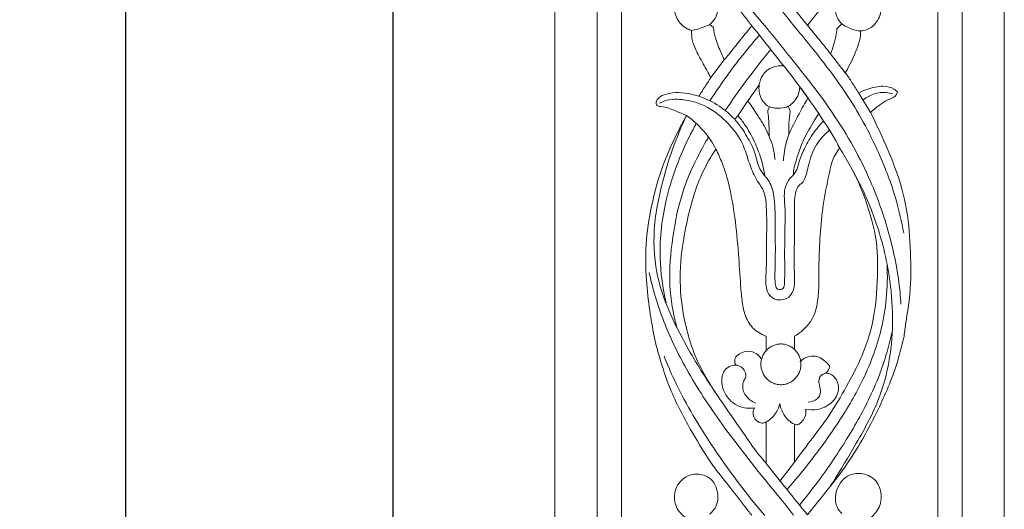
# Model space of a CAD drawing. Units: millimetres. Extents: x -2354 to -1149, y -736 to 795.
# Drawn here: x -2017 to -1776, y -45 to 75 of the extents above; entities that cross this region are included whole.
import ezdxf

# ---------------------------------------------------------------- set-up
doc = ezdxf.new("R2010")
doc.units = ezdxf.units.MM
doc.header["$MEASUREMENT"] = 0
doc.layers.get('0').update_dxf_attribs({"lineweight": 5})
doc.styles.add('Arial', font='arial.ttf')
doc.dimstyles.new('Default', dxfattribs={"dimtxt": 22, "dimasz": 22, "dimexe": 0.5, "dimexo": 0.5, "dimgap": 0.25, "dimtad": 1, "dimtoh": 1, "dimdec": 0, "dimzin": 1, "dimdsep": 46, "dimtxsty": 'Arial', "dimcen": 0.5, "dimazin": 0, "dimtfac": 1, "dimtdec": 4, "dimtix": 1, "dimtmove": 1, "dimatfit": 3, "dimfxl": 1, "dimtolj": 1, "dimtzin": 1, "dimarcsym": 0})

# ---------------------------------------------------------------- blocks, each defined once
blk = doc.blocks.new('L-100_1000_110')
for p, q in [((-17.08, 443.91), (-16.2, 443.2)), ((15.25, 444.03), (14.03, 442.88)), ((-21.52, 442.43), (-21.51, 440.57)), ((19.78, 442.33), (19.84, 440.96)), ((16.08, 432.11), (12.48, 436.73)), ((-13.54, 435.22), (-16.83, 430.89)), ((19.38, 427.1), (22.26, 422.38)), ((-7.74, 425.21), (-10.2, 421.57)), ((-2.5, 423.71), (-2.89, 422.83)), ((2.59, 422.72), (2.13, 423.87)), ((10.78, 420.26), (9.58, 422.08)), ((-10.2, 421.57), (-10.99, 420.7)), ((-3.29, 364.37), (-3.29, 367.57)), ((3.65, 367.57), (3.65, 364.26)), ((-3.29, 346.59), (-3.29, 336.43)), ((3.65, 336.77), (3.65, 346.02)), ((-3.29, 336.43), (-3.39, 336.55)), ((3.65, 336.77), (0.1, 332.13))]:
    blk.add_line(p, q)
for points in [[(-55, 0), (55, 0), (55, 1000), (-55, 1000), (-55, 0)], [(-44.68, 204.09), (44.66, 204.09), (44.66, 809.56), (-44.68, 809.56), (-44.68, 204.09)], [(-38.71, 210.06), (38.69, 210.06), (38.69, 803.59), (-38.71, 803.59), (-38.71, 210.06)]]:
    blk.add_lwpolyline(points)
for points, knots in [([(3.39, 443.64), (2.06, 445.45), (-4.02, 452.8), (-13.32, 464.41), (-22.55, 478.39), (-28.62, 490.83), (-31.04, 499), (-31.94, 503.09)], [0, 0, 0, 0, 5.518254, 21.745955, 33.865171, 43.564379, 53.052268, 53.052268, 53.052268, 53.052268]), ([(-30.69, 487.45), (-30.27, 485.42), (-29.02, 480.88), (-26.35, 472.84), (-21.72, 464.42), (-17.15, 456.68), (-12.47, 450.92), (-9.33, 446.84), (-7.39, 444.37), (-6.8, 443.61)], [203.429151, 203.429151, 203.429151, 203.429151, 208.15025, 214.090322, 222.571366, 229.88664, 234.48442, 239.459332, 241.63588, 241.63588, 241.63588, 241.63588]), ([(30.45, 487.45), (29.91, 484.93), (28.21, 478.52), (23.27, 467.35), (17.34, 456.76), (10.95, 448.91), (8.12, 445.36), (6.79, 443.74)], [42.704191, 42.704191, 42.704191, 42.704191, 48.535887, 57.668641, 70.34529, 75.937745, 80.70584, 80.70584, 80.70584, 80.70584]), ([(-3.65, 443.57), (-5.38, 445.6), (-10.13, 451.47), (-17.89, 462.31), (-24.35, 473.37), (-27.49, 480.6), (-28.27, 482.55)], [0, 0, 0, 0, 6.08179, 17.210032, 30.317949, 35.07605, 35.07605, 35.07605, 35.07605]), ([(6.79, 443.74), (5.13, 445.79), (1.76, 449.96), (-1.59, 454.16), (-3.29, 456.3)], [80.70584, 80.70584, 80.70584, 80.70584, 86.712174, 92.939439, 92.939439, 92.939439, 92.939439]), ([(-21.52, 442.43), (-21.89, 442.54), (-22.78, 442.9), (-24.53, 444.14), (-26.09, 447.06), (-25.53, 450.54), (-23.49, 452.86), (-20.51, 454.12), (-16.72, 453.06), (-14.99, 449.57), (-15.01, 446.2), (-16.42, 444.47), (-17.08, 443.91)], [-22.142548, -22.142548, -22.142548, -22.142548, -21.261635, -19.938665, -17.291765, -14.206617, -12.694521, -10.391172, -7.080864, -4.825816, -1.976084, 0, 0, 0, 0]), ([(15.25, 444.03), (14.8, 444.46), (13.5, 446.14), (13.58, 450.21), (16.49, 453.75), (20.57, 454.09), (24.05, 452.24), (25.3, 448.19), (24.15, 444.57), (21.89, 442.64), (20.34, 442.35), (19.78, 442.33)], [0, 0, 0, 0, 1.418333, 4.697918, 8.275971, 10.786068, 13.608929, 16.649074, 19.525866, 21.770271, 23.064551, 23.064551, 23.064551, 23.064551]), ([(-17.08, 443.91), (-17.77, 443.59), (-19.22, 443), (-20.74, 442.59), (-21.52, 442.43)], [0, 0, 0, 0, 1.746056, 3.600241, 3.600241, 3.600241, 3.600241]), ([(-13.54, 435.22), (-13.18, 435.67), (-12.04, 437.07), (-9.8, 439.87), (-7.92, 442.22), (-6.8, 443.61)], [-8.17458, -8.17458, -8.17458, -8.17458, -6.871848, -4.058486, 0, 0, 0, 0]), ([(-6.8, 443.61), (-4.99, 441.35), (-1.33, 436.71), (4.31, 429.67), (7.84, 424.66), (9.58, 422.08)], [0, 0, 0, 0, 6.608078, 13.469723, 20.546862, 20.546862, 20.546862, 20.546862]), ([(-3.65, 443.64), (-1.51, 441.06), (4.19, 433.93), (13.81, 421.88), (22.09, 407.03), (27.26, 392.14), (29.21, 381.91), (29.64, 376.39), (29.7, 375.45)], [0, 0, 0, 0, 7.646836, 20.812268, 35.09152, 46.011954, 56.393383, 58.531032, 58.531032, 58.531032, 58.531032]), ([(3.39, 443.71), (4.81, 442.03), (9.2, 436.64), (16.92, 426.72), (23.92, 413.98), (28.36, 402.28), (29.88, 395.57), (30.37, 392.84)], [0, 0, 0, 0, 5.007778, 15.834499, 28.601052, 37.844707, 44.123552, 44.123552, 44.123552, 44.123552]), ([(12.48, 436.73), (11.54, 437.9), (9.65, 440.24), (7.75, 442.58), (6.79, 443.74)], [12.76432, 12.76432, 12.76432, 12.76432, 16.183785, 19.622577, 19.622577, 19.622577, 19.622577]), ([(19.78, 442.33), (19.2, 442.38), (17.59, 442.68), (16.1, 443.42), (15.25, 444.03)], [23.064551, 23.064551, 23.064551, 23.064551, 24.412308, 26.808995, 26.808995, 26.808995, 26.808995]), ([(-4.96, 441.3), (-7.47, 438.43), (-11.64, 433.18), (-15.5, 427.67), (-17.06, 425.23)], [0, 0, 0, 0, 8.688041, 15.271999, 15.271999, 15.271999, 15.271999]), ([(-16.2, 443.2), (-16.09, 442.32), (-15.69, 440.11), (-14.53, 437.53), (-13.78, 435.76), (-13.54, 435.22)], [0, 0, 0, 0, 2.00572, 5.050089, 6.380825, 6.380825, 6.380825, 6.380825]), ([(14.03, 442.88), (13.89, 441.62), (13.49, 439.53), (12.8, 437.52), (12.48, 436.73)], [28.088518, 28.088518, 28.088518, 28.088518, 30.945484, 32.884463, 32.884463, 32.884463, 32.884463]), ([(-21.51, 440.57), (-21.41, 440.14), (-21, 438.61), (-19.6, 435.92), (-18.07, 433.18), (-17.11, 431.4), (-16.83, 430.89)], [5.000871, 5.000871, 5.000871, 5.000871, 6.009335, 8.568762, 11.839021, 13.158503, 13.158503, 13.158503, 13.158503]), ([(19.84, 440.96), (19.58, 440), (18.63, 436.93), (17.22, 434.01), (16.08, 432.11)], [1.033335, 1.033335, 1.033335, 1.033335, 3.288167, 8.317659, 8.317659, 8.317659, 8.317659]), ([(-2.17, 437.78), (-4.24, 435.26), (-8.04, 430.36), (-11.65, 425.3), (-13.29, 422.84)], [0, 0, 0, 0, 7.419085, 14.139641, 14.139641, 14.139641, 14.139641]), ([(0.98, 433.77), (0.1, 433.87), (-1.86, 433.67), (-4.2, 431.88), (-4.84, 430.02), (-4.96, 429.17)], [0, 0, 0, 0, 2.044337, 4.365688, 6.313559, 6.313559, 6.313559, 6.313559]), ([(16.08, 432.11), (16.64, 431.33), (17.78, 429.69), (18.85, 427.99), (19.38, 427.1)], [0, 0, 0, 0, 2.191271, 4.554434, 4.554434, 4.554434, 4.554434]), ([(-16.83, 430.89), (-17.23, 430.29), (-18.22, 428.78), (-19.18, 427.24), (-19.74, 426.32)], [10.51317, 10.51317, 10.51317, 10.51317, 12.156563, 14.622096, 14.622096, 14.622096, 14.622096]), ([(-4.96, 429.17), (-5.45, 428.45), (-6.36, 427.12), (-7.3, 425.81), (-7.74, 425.21)], [6.313559, 6.313559, 6.313559, 6.313559, 8.284036, 9.98244, 9.98244, 9.98244, 9.98244]), ([(-4.96, 429.17), (-5.06, 428.59), (-5.1, 427.15), (-4.3, 425.08), (-3.1, 424.06), (-2.5, 423.71)], [0, 0, 0, 0, 1.332065, 3.212507, 4.804392, 4.804392, 4.804392, 4.804392]), ([(-22.77, 421.61), (-23.67, 422), (-25.15, 422.6), (-27.2, 423.49), (-28.62, 423.79), (-29.58, 423.87), (-30.02, 424.07), (-30.25, 424.44), (-30.18, 424.9), (-30.04, 425.45), (-29.29, 426.34), (-27.41, 427.04), (-24.66, 427.37), (-21.97, 426.97), (-20.34, 426.52), (-19.74, 426.32)], [80.428577, 80.428577, 80.428577, 80.428577, 82.688914, 84.105624, 85.542166, 86.038302, 86.296976, 86.630237, 86.934611, 87.330946, 87.899166, 89.49061, 91.795776, 94.256686, 95.697015, 95.697015, 95.697015, 95.697015]), ([(2.13, 423.87), (3.09, 424.47), (4.5, 425.92), (4.9, 427.83), (4.93, 428.58)], [8.414568, 8.414568, 8.414568, 8.414568, 11.013309, 12.701544, 12.701544, 12.701544, 12.701544]), ([(4.93, 428.58), (5.41, 428.01), (6.1, 427.12), (6.74, 426.18), (6.94, 425.86)], [12.701544, 12.701544, 12.701544, 12.701544, 14.39694, 15.265432, 15.265432, 15.265432, 15.265432]), ([(28.84, 427.31), (28.61, 427.59), (27.66, 428.5), (24.99, 429.01), (22.03, 428.32), (20.1, 427.5), (19.38, 427.1)], [15.114589, 15.114589, 15.114589, 15.114589, 15.948075, 18.066181, 20.986394, 22.873685, 22.873685, 22.873685, 22.873685]), ([(27.65, 426.91), (27.15, 427.07), (24.7, 427.66), (22.05, 426.68), (20.46, 425.49)], [0, 0, 0, 0, 1.212707, 5.758185, 5.758185, 5.758185, 5.758185]), ([(22.26, 422.38), (22.98, 423.06), (24.35, 424.12), (26.19, 425.42), (27.69, 425.85), (28.49, 426.58), (28.75, 427.07), (28.84, 427.31)], [8.741563, 8.741563, 8.741563, 8.741563, 11.002133, 12.716137, 13.856537, 14.536899, 15.114589, 15.114589, 15.114589, 15.114589]), ([(-0.31, 376.46), (-0.68, 376.51), (-1.46, 376.74), (-2.7, 377.66), (-3.53, 379.97), (-3.15, 385.02), (-3.21, 391.95), (-3.08, 398.61), (-3.64, 403.07), (-5.16, 405.11), (-6.61, 407.62), (-7.77, 410.92), (-9.13, 415.55), (-12.59, 419.97), (-17.5, 424.02), (-23.21, 425.77), (-27.44, 425.62), (-29.13, 424.78), (-29.36, 424.65)], [35.014755, 35.014755, 35.014755, 35.014755, 35.879525, 36.843666, 38.451045, 41.147938, 48.254534, 54.091422, 56.315189, 58.161347, 59.774115, 62.895947, 66.052725, 70.636715, 75.402291, 80.424182, 84.133913, 84.736104, 84.736104, 84.736104, 84.736104]), ([(-19.74, 426.32), (-17.98, 425.74), (-14.79, 424.21), (-12.11, 421.9), (-10.99, 420.7)], [95.697015, 95.697015, 95.697015, 95.697015, 99.973803, 103.711355, 103.711355, 103.711355, 103.711355]), ([(-2.52, 416.46), (-2.84, 417.25), (-3.65, 419), (-5.51, 421.86), (-6.89, 423.99), (-7.74, 425.21)], [0, 0, 0, 0, 1.938832, 4.360443, 7.729153, 7.729153, 7.729153, 7.729153]), ([(6.94, 425.86), (6.18, 424.61), (4.51, 421.7), (3.04, 418.69), (2.27, 416.97)], [15.265432, 15.265432, 15.265432, 15.265432, 18.603235, 22.874037, 22.874037, 22.874037, 22.874037]), ([(-2.89, 422.83), (-2.82, 422.19), (-2.61, 420.07), (-2.52, 417.94), (-2.52, 416.46)], [0.73333, 0.73333, 0.73333, 0.73333, 2.194205, 5.54131, 5.54131, 5.54131, 5.54131]), ([(-2.5, 423.71), (-1.64, 423.45), (-0.04, 423.24), (1.5, 423.63), (2.13, 423.87)], [4.804392, 4.804392, 4.804392, 4.804392, 6.872149, 8.414568, 8.414568, 8.414568, 8.414568]), ([(2.27, 416.97), (2.23, 417.87), (2.23, 419.8), (2.43, 421.71), (2.59, 422.72)], [0, 0, 0, 0, 2.041437, 4.345683, 4.345683, 4.345683, 4.345683]), ([(9.58, 422.08), (9.19, 421.49), (7.91, 419.45), (6.04, 416.24), (4.58, 412.58), (3.9, 409.96), (3.39, 408.29), (3.38, 407.46), (3.4, 407.13)], [20.546862, 20.546862, 20.546862, 20.546862, 22.16143, 26.022197, 28.970672, 31.046266, 32.154661, 32.901809, 32.901809, 32.901809, 32.901809]), ([(22.26, 422.38), (23.03, 420.83), (25.17, 416.31), (28.61, 408.53), (31.44, 398.61), (32.1, 388.21), (32.22, 378.92), (31.06, 372.12), (30.6, 368.67), (30.45, 367.57)], [0, 0, 0, 0, 3.937531, 11.344926, 19.273274, 27.120299, 34.836851, 40.203949, 42.704191, 42.704191, 42.704191, 42.704191]), ([(-30.69, 367.57), (-31.1, 369.66), (-31.88, 374.23), (-32.72, 381.72), (-32.9, 390.31), (-31.46, 399.73), (-29.13, 408.32), (-25.96, 415.63), (-23.88, 419.66), (-22.77, 421.61)], [38.206729, 38.206729, 38.206729, 38.206729, 43.026584, 48.676179, 55.239393, 62.391579, 70.133404, 75.333316, 80.428577, 80.428577, 80.428577, 80.428577]), ([(-22.77, 421.61), (-25.36, 416.26), (-28.7, 406.55), (-31.35, 392.47), (-30.13, 381.79), (-26.82, 372.83), (-22.17, 363.89), (-18.09, 357.24), (-15.49, 353.52)], [161.207303, 161.207303, 161.207303, 161.207303, 174.704474, 184.316564, 193.39412, 198.540006, 205.909889, 216.244143, 216.244143, 216.244143, 216.244143]), ([(-20.38, 419.69), (-20.93, 418.69), (-23.98, 412.93), (-28.1, 402.13), (-29.81, 388.01), (-28.61, 379.36), (-27.75, 375.76)], [20.161594, 20.161594, 20.161594, 20.161594, 22.739703, 34.959137, 46.12409, 54.510328, 54.510328, 54.510328, 54.510328]), ([(-15.59, 413.41), (-16.42, 415), (-18.49, 418.08), (-21.25, 420.54), (-22.77, 421.61)], [152.859732, 152.859732, 152.859732, 152.859732, 156.945837, 161.207303, 161.207303, 161.207303, 161.207303]), ([(-10.99, 420.7), (-10.38, 420.01), (-9.31, 418.66), (-7.9, 416.35), (-6.59, 414.1), (-5.78, 411.65), (-5.33, 409.5), (-4.53, 407.93), (-3.9, 407.15), (-3.62, 406.86)], [103.711355, 103.711355, 103.711355, 103.711355, 105.821267, 107.629191, 109.845998, 111.731436, 113.435421, 114.79195, 115.703385, 115.703385, 115.703385, 115.703385]), ([(-3.62, 406.86), (-3.85, 408.33), (-4.49, 411.18), (-6.14, 415.42), (-8.07, 418.89), (-9.62, 420.89), (-10.2, 421.57)], [76.884454, 76.884454, 76.884454, 76.884454, 80.24077, 83.476575, 87.167414, 89.216005, 89.216005, 89.216005, 89.216005]), ([(3.4, 407.13), (3.92, 407.8), (4.42, 408.79), (4.92, 411.06), (6.25, 413.92), (8.12, 417.33), (9.87, 419.35), (10.78, 420.26)], [-11.297335, -11.297335, -11.297335, -11.297335, -10.043103, -8.797991, -6.058585, -2.932222, 0, 0, 0, 0]), ([(10.78, 420.26), (11.53, 419.17), (12.91, 417.01), (14.15, 414.76), (14.72, 413.64)], [0, 0, 0, 0, 2.990593, 5.837541, 5.837541, 5.837541, 5.837541]), ([(12.24, 418.03), (10.99, 417.02), (8.66, 414.51), (7.11, 409.98), (6.51, 406.84), (5.69, 405.13), (4.78, 404.71), (3.65, 402.7), (3.67, 398.58), (3.72, 391.8), (3.43, 385.08), (3.83, 379.73), (2.49, 376.78), (0.59, 376.42), (-0.31, 376.46)], [0, 0, 0, 0, 3.683615, 7.586232, 10.668302, 10.921008, 11.823048, 12.80422, 15.971578, 20.861671, 28.290227, 31.104817, 32.946264, 35.014755, 35.014755, 35.014755, 35.014755]), ([(2.27, 416.97), (2.03, 416.33), (1.37, 414.24), (1.02, 412.06), (0.92, 410.55)], [22.874037, 22.874037, 22.874037, 22.874037, 24.427616, 27.832781, 27.832781, 27.832781, 27.832781]), ([(-17.39, 416.33), (-17.57, 416.01), (-20.02, 411.8), (-23.92, 403.91), (-26.35, 391.78), (-27.31, 380.51), (-26.07, 373.14), (-25.18, 369.79)], [19.969878, 19.969878, 19.969878, 19.969878, 20.787222, 31.017622, 39.757529, 48.615373, 56.464928, 56.464928, 56.464928, 56.464928]), ([(-2.52, 416.46), (-2.18, 415.68), (-1.54, 413.84), (-1.21, 411.91), (-1.12, 410.83)], [5.54131, 5.54131, 5.54131, 5.54131, 7.482869, 9.938546, 9.938546, 9.938546, 9.938546]), ([(-22.26, 367.57), (-22.88, 369.67), (-24.03, 374.82), (-24.65, 383.59), (-23.03, 394.91), (-20.39, 405.29), (-16.83, 411.51), (-15.59, 413.41)], [120.733455, 120.733455, 120.733455, 120.733455, 125.668214, 132.667784, 140.444149, 151.473634, 156.630095, 156.630095, 156.630095, 156.630095]), ([(-3.29, 367.57), (-4.01, 367.86), (-6.49, 369), (-8.49, 372.38), (-9.22, 376.12), (-9.65, 381.23), (-10.02, 388.16), (-10.84, 396.31), (-12.05, 403.77), (-13.72, 409.37), (-15.03, 412.3), (-15.59, 413.41)], [115.466305, 115.466305, 115.466305, 115.466305, 118.479127, 121.384876, 123.999932, 127.067712, 132.969856, 139.69696, 145.578031, 150.042541, 152.859732, 152.859732, 152.859732, 152.859732]), ([(14.72, 413.64), (14.33, 413.16), (12.97, 411.28), (11.92, 406.4), (10.58, 399.83), (9.86, 392.45), (9.6, 385.83), (9.65, 380.46), (9.41, 375.81), (8.33, 371.81), (5.9, 369.12), (4.32, 367.97), (3.65, 367.57)], [5.837541, 5.837541, 5.837541, 5.837541, 7.261675, 11.045305, 16.895447, 22.541118, 27.73434, 31.881398, 34.675329, 38.279874, 40.962575, 42.751503, 42.751503, 42.751503, 42.751503]), ([(14.72, 413.64), (15.66, 412.19), (18.01, 408.2), (21.42, 400.6), (23.11, 394.19), (23.74, 390.57)], [0, 0, 0, 0, 3.929678, 10.514742, 18.830289, 18.830289, 18.830289, 18.830289]), ([(12.49, 330.94), (14.38, 333.87), (18.4, 340.74), (24.18, 350.7), (28.05, 365.1), (27.74, 380.84), (23.68, 396.41), (19.79, 404.78), (17.81, 408.3)], [0, 0, 0, 0, 7.944685, 18.115379, 25.986214, 41.403117, 53.032205, 62.222542, 62.222542, 62.222542, 62.222542]), ([(3.4, 407.13), (2.94, 406.72), (1.97, 405.59), (1, 403.25), (1.45, 398.68), (1.23, 392.62), (1.24, 385.87), (1.26, 381.73), (1.16, 379.12), (-0.67, 378.76), (-1.22, 381.09), (-1.03, 384.99), (-1.04, 391.35), (-1.07, 397.39), (-1.28, 402.13), (-2.12, 404.96), (-3.23, 406.42), (-3.62, 406.86)], [32.901809, 32.901809, 32.901809, 32.901809, 34.314667, 36.281846, 38.411389, 44.53432, 50.142933, 53.375907, 54.391937, 55.43477, 56.355078, 59.001976, 64.81988, 70.382396, 72.741515, 75.546339, 76.884454, 76.884454, 76.884454, 76.884454]), ([(23.74, 390.57), (24, 387.4), (24.05, 380.31), (23.3, 372.54), (22.06, 368.18), (21.87, 367.57)], [18.830289, 18.830289, 18.830289, 18.830289, 26.030701, 34.849315, 36.297501, 36.297501, 36.297501, 36.297501]), ([(3.39, 323.76), (2.07, 325.58), (-4.02, 332.93), (-13.32, 344.53), (-22.55, 358.52), (-28.62, 370.96), (-31.04, 379.13), (-31.94, 383.22)], [0, 0, 0, 0, 5.518254, 21.745955, 33.865171, 43.564379, 53.052268, 53.052268, 53.052268, 53.052268]), ([(1.82, 330.02), (3.72, 332.2), (8, 337.41), (14.31, 346.06), (20.69, 356.76), (24.7, 367.2), (26.32, 377.07), (26.44, 382.43), (26.29, 385.28)], [0, 0, 0, 0, 6.595305, 15.362751, 24.354276, 34.850681, 40.462781, 46.91259, 46.91259, 46.91259, 46.91259]), ([(4.87, 326.26), (6.4, 328.12), (10.66, 333.53), (16.86, 342.73), (23.38, 354.56), (26.32, 363.16), (27.57, 368.71)], [0, 0, 0, 0, 5.50338, 15.690562, 25.203778, 36.118415, 36.118415, 36.118415, 36.118415]), ([(-6.8, 323.74), (-7.39, 324.49), (-9.32, 326.97), (-12.47, 331.05), (-17.15, 336.81), (-21.72, 344.55), (-26.34, 352.96), (-29.02, 361.01), (-30.27, 365.54), (-30.69, 367.57)], [0, 0, 0, 0, 2.176549, 7.15146, 11.74924, 19.064514, 27.545558, 33.48563, 38.206729, 38.206729, 38.206729, 38.206729]), ([(-3.39, 336.55), (-4.26, 337.58), (-6.33, 340.12), (-9.5, 344.83), (-13.11, 349.99), (-16.85, 355.5), (-20.14, 361.12), (-21.67, 365.42), (-22.26, 367.57)], [93.0628, 93.0628, 93.0628, 93.0628, 96.1227, 100.529841, 105.965062, 110.46549, 115.675596, 120.733455, 120.733455, 120.733455, 120.733455]), ([(21.87, 367.57), (21.25, 365.77), (19.91, 361.85), (16.58, 355.71), (13, 349.19), (7.77, 342.32), (4.91, 338.4), (3.65, 336.77)], [36.297501, 36.297501, 36.297501, 36.297501, 40.560198, 45.64343, 52.101162, 57.558331, 64.765063, 64.765063, 64.765063, 64.765063]), ([(30.45, 367.57), (29.91, 365.06), (28.21, 358.64), (23.27, 347.47), (17.34, 336.89), (10.95, 329.04), (8.12, 325.49), (6.79, 323.87)], [42.704191, 42.704191, 42.704191, 42.704191, 48.535887, 57.668641, 70.34529, 75.937745, 80.70584, 80.70584, 80.70584, 80.70584]), ([(-10.56, 360.49), (-10.72, 360.6), (-11.03, 360.9), (-10.95, 361.56), (-11, 362.25), (-10.23, 362.99), (-9.04, 363.77), (-7.1, 364.07), (-5.45, 363.23), (-4.71, 362.42), (-4.47, 362.05)], [-7.197348, -7.197348, -7.197348, -7.197348, -6.75091, -6.327673, -5.77577, -5.249779, -4.059424, -2.470735, -1.007559, 0, 0, 0, 0]), ([(-3.65, 323.7), (-5.38, 325.73), (-10.13, 331.6), (-17.89, 342.44), (-24.35, 353.5), (-27.49, 360.73), (-28.27, 362.67)], [0, 0, 0, 0, 6.08179, 17.210032, 30.317949, 35.07605, 35.07605, 35.07605, 35.07605]), ([(11.25, 358.52), (11.41, 358.64), (11.79, 359.01), (12.14, 359.61), (12.26, 360.3), (11.72, 360.88), (10.98, 361.68), (9.76, 362.49), (8.03, 362.85), (6.32, 362.44), (5.32, 361.69), (4.98, 361.36)], [-7.988841, -7.988841, -7.988841, -7.988841, -7.527324, -6.797037, -6.388609, -6.102388, -5.074676, -3.856367, -2.834046, -1.078332, 0, 0, 0, 0]), ([(-6.18, 350.04), (-7.43, 349.86), (-9.58, 350.04), (-12.2, 351.74), (-13.8, 354.06), (-14.43, 356.98), (-13.54, 359.7), (-11.7, 360.43), (-10.83, 360.5), (-10.56, 360.49)], [0, 0, 0, 0, 2.898003, 4.685362, 7.027837, 9.109193, 11.342585, 12.739092, 13.369253, 13.369253, 13.369253, 13.369253]), ([(-10.56, 360.49), (-10.16, 360.43), (-8.95, 360.03), (-7.8, 358.06), (-9.14, 356.26), (-9.08, 353.88), (-7.51, 352.07), (-6.3, 351.37), (-5.8, 351.17)], [13.369253, 13.369253, 13.369253, 13.369253, 14.28584, 16.317348, 17.158167, 19.134902, 21.124981, 22.340813, 22.340813, 22.340813, 22.340813]), ([(6.38, 349.71), (7.32, 349.53), (9.34, 349.5), (12.37, 350.67), (14.64, 353.42), (14.37, 356.74), (12.7, 358.39), (11.6, 358.52), (11.25, 358.52)], [3.404315, 3.404315, 3.404315, 3.404315, 5.608232, 7.956615, 10.698445, 13.084757, 14.765688, 15.573861, 15.573861, 15.573861, 15.573861]), ([(11.25, 358.52), (10.78, 358.41), (9.74, 357.93), (9.47, 355.92), (10.32, 354.11), (9.28, 351.86), (7.76, 351.47), (6.96, 351.48)], [15.573861, 15.573861, 15.573861, 15.573861, 16.679123, 17.89469, 19.660096, 21.045652, 22.873156, 22.873156, 22.873156, 22.873156]), ([(-3.29, 346.59), (-3.59, 346.43), (-4.44, 346.15), (-5.98, 346.91), (-6.67, 348.6), (-6.35, 349.7), (-6.18, 350.04)], [-4.447494, -4.447494, -4.447494, -4.447494, -3.656784, -2.501076, -0.862373, 0, 0, 0, 0]), ([(0.05, 351.13), (-0.12, 350.36), (-0.8, 348.51), (-2.3, 347.16), (-3.29, 346.59)], [11.833762, 11.833762, 11.833762, 11.833762, 13.605697, 16.20994, 16.20994, 16.20994, 16.20994]), ([(3.65, 346.02), (3.1, 346.29), (1.31, 347.48), (0.31, 349.62), (0.05, 351.13)], [6.965241, 6.965241, 6.965241, 6.965241, 8.364299, 11.833762, 11.833762, 11.833762, 11.833762]), ([(4.47, 345.88), (5.3, 346.38), (6.47, 347.62), (6.46, 349.19), (6.38, 349.71)], [0, 0, 0, 0, 2.222614, 3.404315, 3.404315, 3.404315, 3.404315]), ([(3.65, 346.02), (3.74, 345.98), (4.01, 345.9), (4.29, 345.88), (4.47, 345.88)], [-0.6436517, -0.6436517, -0.6436517, -0.6436517, -0.4318313, 0, 0, 0, 0]), ([(6.79, 323.87), (5.13, 325.91), (1.76, 330.09), (-1.59, 334.29), (-3.29, 336.43)], [80.70584, 80.70584, 80.70584, 80.70584, 86.712174, 92.939439, 92.939439, 92.939439, 92.939439]), ([(-21.52, 322.55), (-21.89, 322.66), (-22.78, 323.03), (-24.53, 324.27), (-26.08, 327.19), (-25.53, 330.67), (-23.49, 332.99), (-20.51, 334.25), (-16.71, 333.19), (-14.99, 329.7), (-15.01, 326.32), (-16.42, 324.6), (-17.08, 324.04)], [-22.142548, -22.142548, -22.142548, -22.142548, -21.261635, -19.938665, -17.291765, -14.206617, -12.694521, -10.391172, -7.080864, -4.825816, -1.976084, 0, 0, 0, 0]), ([(15.25, 324.16), (14.8, 324.59), (13.5, 326.27), (13.58, 330.34), (16.49, 333.88), (20.58, 334.22), (24.06, 332.37), (25.3, 328.32), (24.15, 324.69), (21.89, 322.77), (20.34, 322.48), (19.78, 322.46)], [0, 0, 0, 0, 1.418333, 4.697918, 8.275971, 10.786068, 13.608929, 16.649074, 19.525866, 21.770271, 23.064551, 23.064551, 23.064551, 23.064551])]:
    blk.add_open_spline(points, degree=3, knots=knots)
for points in [[(-6.8, 443.61), (-6.81, 443.61), (-6.81, 443.61), (-6.81, 443.6)], [(6.79, 443.74), (6.83, 443.7), (6.87, 443.65), (6.9, 443.6)]]:
    blk.add_open_spline(points, degree=3)
blk.add_rational_spline([(0.32, 355.71), (5.21, 355.71), (5.21, 360.7), (5.21, 365.69), (0.32, 365.69), (-4.57, 365.69), (-4.57, 360.7), (-4.57, 355.71), (0.32, 355.71)], [1, 0.707106781187, 1, 0.707106781187, 1, 0.707106781187, 1, 0.707106781187, 1], degree=2, knots=[0, 0, 0, 7.680637, 7.680637, 15.361274, 15.361274, 23.04191, 23.04191, 30.722547, 30.722547, 30.722547])
blk = doc.blocks.new('*D7')
at = {"color": 0, "lineweight": -2, "transparency": 16777216}
for p, q in [((-1886.97, 629.93), (-1992.02, 629.93)), ((-1991.52, 607.93), (-1991.52, -348.07)), ((-1886.97, -370.07), (-1992.02, -370.07))]:
    blk.add_line(p, q, dxfattribs=at)
at = {"color": 0, "transparency": 16777216}
for points in [[(-1995.19, 607.93), (-1987.85, 607.93), (-1991.52, 629.93)], [(-1995.19, -348.07), (-1987.85, -348.07), (-1991.52, -370.07)]]:
    blk.add_solid(points, dxfattribs=at)
at = {"layer": 'Defpoints', "color": 0, "transparency": 16777216}
for p in [(-1886.47, 629.93), (-1991.52, -370.07), (-1886.47, -370.07)]:
    blk.add_point(p, dxfattribs=at)
at = {"color": 0, "transparency": 16777216, "insert": (-2003, 129.93), "char_height": 22, "attachment_point": 5, "rotation": 90, "style": 'Arial'}
blk.add_mtext('\\A1;1000', dxfattribs=at)
blk = doc.blocks.new('*D9')
at = {"color": 0, "lineweight": -2, "transparency": 16777216}
for p, q in [((-1876.65, 439.49), (-1926.54, 439.49)), ((-1926.04, -143.98), (-1926.04, 417.49)), ((-1886.97, -165.98), (-1926.54, -165.98))]:
    blk.add_line(p, q, dxfattribs=at)
at = {"color": 0, "transparency": 16777216}
for points in [[(-1929.71, 417.49), (-1922.37, 417.49), (-1926.04, 439.49)], [(-1929.71, -143.98), (-1922.37, -143.98), (-1926.04, -165.98)]]:
    blk.add_solid(points, dxfattribs=at)
at = {"layer": 'Defpoints', "color": 0, "transparency": 16777216}
for p in [(-1926.04, 439.49), (-1876.15, 439.49), (-1886.47, -165.98)]:
    blk.add_point(p, dxfattribs=at)
at = {"color": 0, "transparency": 16777216, "insert": (-1937.52, 136.76), "char_height": 22, "attachment_point": 5, "rotation": 90, "style": 'Arial'}
blk.add_mtext('\\A1;605', dxfattribs=at)

msp = doc.modelspace()

# ---------------------------------------------------------------- block references
msp.add_blockref('L-100_1000_110', (-1831.47, -370.07))

# ---------------------------------------------------------------- dimensions: what is measured, and where the dimension line sits
for base, p1, p2, picture, middle in [((-1991.52, -370.07), (-1886.47, 629.93), (-1886.47, -370.07), '*D7', (-2003, 129.93)), ((-1926.04, 439.49), (-1886.47, -165.98), (-1876.15, 439.49), '*D9', (-1937.52, 136.76))]:
    dim = msp.add_linear_dim(base=base, p1=p1, p2=p2, angle=90, dimstyle='Default')
    dim.commit()
    dim.dimension.update_dxf_attribs({"geometry": picture, "text_midpoint": middle})

doc.saveas('drawing.dxf')
